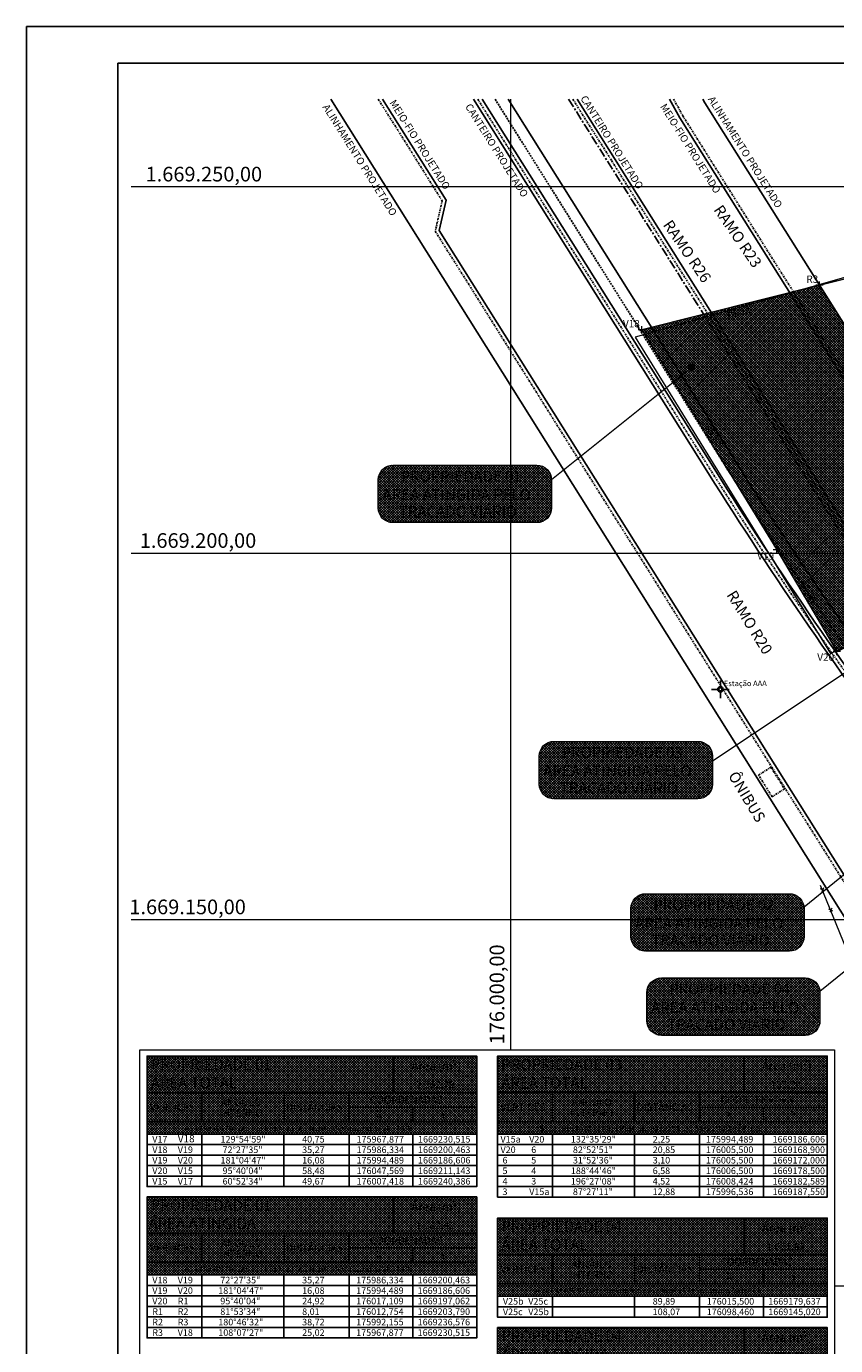
# Model space of a CAD drawing. Units: millimetres. Extents: x 175884 to 176786, y 1668975 to 1669919.
# Drawn here: x 175884 to 175994, y 1669092 to 1669272 of the extents above; entities that cross this region are included whole.
import ezdxf
from ezdxf.enums import TextEntityAlignment as Align

# ---------------------------------------------------------------- set-up
doc = ezdxf.new("R2010")
doc.units = ezdxf.units.MM
for name, pattern in [('CENTER', [2, 1.25, -0.25, 0.25, -0.25]), ('DASHDOT2', [0.5, 0.25, -0.125, 0, -0.125]), ('HIDDEN', [0.375, 0.25, -0.125])]:
    doc.linetypes.add(name, pattern=pattern)
for name, color, linetype in [('C ICLOVIA', 8, 'Continuous'), ('EIXO1', 8, 'CENTER'), ('RAMOS', 162, 'Continuous'), ('TOP-ALINHAMENTO_PROJETADO', 160, 'Continuous'), ('TOP-ESTAÇÕES', 7, 'Continuous'), ('TOP-HACHURA-RECUO-VIÁRIO', 41, 'Continuous'), ('TOP-HACHURAS', 8, 'Continuous'), ('TOP-MALHA', 8, 'Continuous'), ('TOP-PRANCHA', 7, 'Continuous'), ('TOP-PROJETO VIÁRIO', 162, 'Continuous'), ('TOP-PROPRIEDADE 01 - RECUO', 7, 'Continuous'), ('TOP-PROPRIEDADE 01 - REMANESCENTE', 5, 'Continuous'), ('TOP-PROPRIEDADE 01 - TOTAL', 1, 'Continuous'), ('TOP-TABELAS', 8, 'Continuous')]:
    doc.layers.add(name, color=color, linetype=linetype)
doc.layers.add('TOP-CADASTROS', color=7, linetype='Continuous', lineweight=0)
doc.layers.add('TOP-ÂNGULOS', color=7, linetype='Continuous', lineweight=0)
doc.layers.add('TOP-PROJETO VIÁRIO-CANTEIROS', color=162, linetype='DASHDOT2', plot=False)
doc.styles.add('REGUA60', font='simplex.shx')
doc.styles.add('SANSSERIF', font='sanss___.ttf', dxfattribs={"height": 0.2})
doc.styles.add('SANSSERIFBOLD', font='sanssb__.ttf', dxfattribs={"height": 1.5})
doc.styles.add('SANSSERIFITALIC', font='sansso__.ttf', dxfattribs={"height": 1})
doc.styles.add('SWIS721', font='swisscbo.ttf', dxfattribs={"height": 0.4})

# ---------------------------------------------------------------- blocks, each defined once
blk = doc.blocks.new('Estação')
at = {"color": 7}
for p, q in [((-0.00075, 0), (-0.00241, 0)), ((0, 0.00241), (0, 0.00075)), ((0.00241, 0), (0.00075, 0)), ((0, -0.00075), (0, -0.00241))]:
    blk.add_line(p, q, dxfattribs=at)
blk.add_circle((0, 0), 0.00075, dxfattribs=at)
at = {"color": 8}
blk.add_circle((0, 0), 0.000437, dxfattribs=at)
at = {"color": 8, "style": 'SANSSERIFITALIC'}
blk.add_attdef('ESTAÇÃO', (0.00095, 0.00087), '', height=0.0015, dxfattribs=at)
blk = doc.blocks.new('blkcer')
blk.add_line((0.22, -0.22), (-0.22, 0.22))
blk.add_lwpolyline([(-0.22, -0.22), (0.22, 0.22)])
blk = doc.blocks.new('TabGEOSIS')
at = {"color": 7, "linetype": 'Continuous'}
for p, q in [((0.06731, 0.01137), (0.06731, 0.02132)), ((0.01499, 0.00337), (0.01499, 0.01137)), ((0.03739, 0.00337), (0.03739, 0.01137)), ((0.05515, 0.00337), (0.05515, 0.01137)), ((0.05515, 0.00737), (0.09, 0.00737)), ((0.07258, 0.00337), (0.07258, 0.00737)), ((0.09, 0.00337), (0, 0.00337))]:
    blk.add_line(p, q, dxfattribs=at)
at = {"color": 6, "linetype": 'Continuous'}
blk.add_lwpolyline([(0.09, 0), (0.09, 0.02132), (0, 0.02132), (0, 0)], close=True, dxfattribs=at)
at = {"color": 7, "linetype": 'Continuous'}
blk.add_lwpolyline([(0, 0.01137), (0.09, 0.01137)], dxfattribs=at)
at = {"color": 7, "linetype": 'Continuous', "style": 'SANSSERIF'}
for s, height, p in [('Área (m²)', 0.0023, (0.07212, 0.01752)), ('VÉRTICES', 0.002, (0.00078, 0.00637)), ('ÂNGULO', 0.002, (0.0202, 0.00767)), ('DISTÂNCIAS', 0.002, (0.03799, 0.00637)), ('COORDENADAS', 0.002, (0.0609, 0.00837)), ('INTERNO', 0.002, (0.01983, 0.00483)), ('X', 0.002, (0.0625, 0.00453)), ('Y', 0.002, (0.08013, 0.00437))]:
    blk.add_text(s, height=height, dxfattribs=at).set_placement(p)
at = {"color": 8, "linetype": 'Continuous', "style": 'SANSSERIF'}
blk.add_text('AS COORDENADAS REFEREM-SE AO NOME DO SEGUNDO VÉRTICE', height=0.0015, dxfattribs=at).set_placement((0.01024, 0.00084))
at = {"color": 8, "linetype": 'Continuous', "style": 'SANSSERIFBOLD'}
for tag, p in [('TNOME1', (0.001, 0.01752)), ('TNOME2', (0.001, 0.01252))]:
    blk.add_attdef(tag, p, '', height=0.003, dxfattribs=at)
blk.add_attdef('ÁREA', text='', height=0.002, dxfattribs=at).set_placement((0.07866, 0.0125), align=Align.CENTER)
blk = doc.blocks.new('Vértice', base_point=(-2.69, 1.27))
at = {"color": 7, "linetype": 'Continuous'}
for p, q in [((-2.19, 1.27), (-3.19, 1.27)), ((-2.69, 0.77), (-2.69, 1.77))]:
    blk.add_line(p, q, dxfattribs=at)

msp = doc.modelspace()

# ---------------------------------------------------------------- hatches: boundary and pattern name
at = {"layer": 'TOP-HACHURA-RECUO-VIÁRIO', "lineweight": 0}
h = msp.add_hatch(dxfattribs=at)
h.set_pattern_fill('ANSI37', color=256, scale=2, style=0)
h.set_pattern_definition([(45, (0, 0), (-0.176776695297, 0.176776695297), []), (135, (0, 0), (-0.176776695297, -0.176776695297), [])])
h.paths.add_polyline_path([(176017.11, 1669197.06, -0.006769), (176012.75, 1669203.79), (175992.15, 1669236.58), (175967.88, 1669230.51), (175986.33, 1669200.46), (175994.49, 1669186.61)])
h = msp.add_hatch(dxfattribs=at)
h.set_pattern_fill('ANSI37', color=256, scale=2, style=0)
h.set_pattern_definition([(45, (-13.8821, -4.7629), (-0.176776695297, 0.176776695297), []), (135, (-13.8821, -4.7629), (-0.176776695297, -0.176776695297), [])])
h.paths.add_polyline_path([(175933.91, 1669212.03, 0.414214), (175931.91, 1669210.03), (175931.91, 1669206.19, 0.414214), (175933.91, 1669204.19), (175953.55, 1669204.19, 0.414214), (175955.55, 1669206.19), (175955.55, 1669210.03, 0.414214), (175953.55, 1669212.03)])
h = msp.add_hatch(dxfattribs=at)
h.set_pattern_fill('ANSI37', color=101, scale=2, style=0)
h.set_pattern_definition([(45, (8.094, -42.44556), (-0.176776695297, 0.176776695297), []), (135, (8.094, -42.44556), (-0.176776695297, -0.176776695297), [])])
h.paths.add_polyline_path([(175955.88, 1669174.34, 0.414214), (175953.88, 1669172.34), (175953.88, 1669168.5, 0.414214), (175955.88, 1669166.5), (175975.53, 1669166.5, 0.414214), (175977.53, 1669168.5), (175977.53, 1669172.34, 0.414214), (175975.53, 1669174.34)])
h = msp.add_hatch(dxfattribs=at)
h.set_pattern_fill('ANSI37', color=131, scale=2, style=0)
h.set_pattern_definition([(45, (20.60784, -63.2378), (-0.176776695297, 0.176776695297), []), (135, (20.60784, -63.2378), (-0.176776695297, -0.176776695297), [])])
h.paths.add_polyline_path([(175968.4, 1669153.55, 0.414214), (175966.4, 1669151.55), (175966.4, 1669147.71, 0.414214), (175968.4, 1669145.71), (175988.04, 1669145.71, 0.414214), (175990.04, 1669147.71), (175990.04, 1669151.55, 0.414214), (175988.04, 1669153.55)])
h = msp.add_hatch(dxfattribs=at)
h.set_pattern_fill('ANSI37', color=31, scale=2, style=0)
h.set_pattern_definition([(45, (22.7769, -74.73376), (-0.176776695297, 0.176776695297), []), (135, (22.7769, -74.73376), (-0.176776695297, -0.176776695297), [])])
h.paths.add_polyline_path([(175970.57, 1669142.06, 0.414214), (175968.57, 1669140.06), (175968.57, 1669136.22, 0.414214), (175970.57, 1669134.22), (175990.21, 1669134.22, 0.414214), (175992.21, 1669136.22), (175992.21, 1669140.06, 0.414214), (175990.21, 1669142.06)])
at = {"layer": 'TOP-HACHURAS', "lineweight": 0}
h = msp.add_hatch(dxfattribs=at)
h.set_pattern_fill('ANSI37', color=256, scale=3, angle=90, style=0)
h.set_pattern_definition([(135, (1845186.73313, 1493408.7473), (-0.176776695298, -0.176776695298), []), (225, (1845186.73313, 1493408.7473), (0.176776695298, -0.176776695298), [])])
h.paths.add_polyline_path([(175900.34, 1669120.74), (175945.34, 1669120.74), (175945.34, 1669131.4), (175900.34, 1669131.4)])
h = msp.add_hatch(dxfattribs=at)
h.set_pattern_fill('ANSI37', color=256, scale=3, angle=90, style=0)
h.set_pattern_definition([(135, (1845234.59884, 1493386.63176), (-0.176776695298, -0.176776695298), []), (225, (1845234.59884, 1493386.63176), (0.176776695298, -0.176776695298), [])])
h.paths.add_polyline_path([(175948.2, 1669098.63), (175993.2, 1669098.63), (175993.2, 1669109.29), (175948.2, 1669109.29)])
at = {"layer": 'TOP-TABELAS', "lineweight": 0}
h = msp.add_hatch(dxfattribs=at)
h.set_pattern_fill('ANSI37', color=101, scale=2, angle=90, style=0)
h.set_pattern_definition([(135.000002504, (0, 2.53), (-0.17677668757, -0.176776703024), []), (225.000002504, (0, 2.53), (0.176776703024, -0.17677668757), [])])
h.paths.add_polyline_path([(175948.2, 1669120.74), (175993.2, 1669120.74), (175993.2, 1669131.4), (175948.2, 1669131.4)])
h = msp.add_hatch(dxfattribs=at)
h.set_pattern_fill('ANSI37', color=41, scale=3, angle=90, style=0)
h.set_pattern_definition([(135, (1845186.73313, 1493389.52722), (-0.176776695298, -0.176776695298), []), (225, (1845186.73313, 1493389.52722), (0.176776695298, -0.176776695298), [])])
h.paths.add_polyline_path([(175900.34, 1669101.52), (175945.34, 1669101.52), (175945.34, 1669112.18), (175900.34, 1669112.18)])
h = msp.add_hatch(dxfattribs=at)
h.set_pattern_fill('ANSI37', color=31, scale=3, angle=90, style=0)
h.set_pattern_definition([(135, (1845234.59884, 1493371.67533), (-0.176776695298, -0.176776695298), []), (225, (1845234.59884, 1493371.67533), (0.176776695298, -0.176776695298), [])])
h.paths.add_polyline_path([(175948.2, 1669083.67), (175993.2, 1669083.67), (175993.2, 1669094.33), (175948.2, 1669094.33)])

# ---------------------------------------------------------------- linework, layer by layer
at = {"layer": 'C ICLOVIA'}
for p, q in [((175946.08, 1669261.97), (175977.84, 1669211.42)), ((175949.63, 1669261.97), (175980.38, 1669213.02))]:
    msp.add_line(p, q, dxfattribs=at)
at = {"layer": 'C ICLOVIA', "linetype": 'HIDDEN'}
msp.add_line((175947.86, 1669261.97), (175979.11, 1669212.22), dxfattribs=at)
at = {"layer": 'C ICLOVIA'}
for radius in [596, 599]:
    msp.add_arc((176485.04, 1669530.09), radius, 212.14108, 216.90472, dxfattribs=at)
at = {"layer": 'C ICLOVIA', "linetype": 'HIDDEN'}
msp.add_arc((176485.04, 1669530.09), 597.5, 212.14108, 216.90472, dxfattribs=at)
at = {"layer": 'EIXO1'}
msp.add_line((175957.89, 1669261.97), (175999.63, 1669195.54), dxfattribs=at)
at = {"layer": 'TOP-ALINHAMENTO_PROJETADO'}
for p, q in [((175925.42, 1669261.97), (176009.21, 1669128.6)), ((175976.5, 1669261.49), (175976.23, 1669261.97)), ((175976.5, 1669261.49), (176012.75, 1669203.79))]:
    msp.add_line(p, q, dxfattribs=at)
at = {"layer": 'TOP-CADASTROS', "color": 8, "lineweight": 0}
msp.add_lwpolyline([(175993.63, 1669186.32), (175995.29, 1669187.09), (176047.45, 1669211.36), (176007.06, 1669240.9), (175966.96, 1669229.48)], close=True, dxfattribs=at)
at = {"layer": 'TOP-CADASTROS', "lineweight": 0}
msp.add_lwpolyline([(176070.16, 1669017.41), (176060.72, 1669013.6), (176057.81, 1669032.42), (176052.1, 1669051), (176046.26, 1669062.29), (176033.52, 1669084.24), (176027.9, 1669095.85), (176023.5, 1669099.75), (176018.56, 1669107.8), (176011, 1669115.64), (176006.96, 1669125.57), (176004.58, 1669124.6), (175992.3, 1669154.69)], dxfattribs=at)
at = {"layer": 'TOP-HACHURA-RECUO-VIÁRIO', "color": 7, "lineweight": 0}
for p, q in [((175955.55, 1669210.09), (175974.65, 1669225.36)), ((175977.53, 1669171.69), (175997.4, 1669184.92)), ((175990.03, 1669151.75), (176022.97, 1669178.54)), ((175992.2, 1669140.25), (176025.14, 1669167.05))]:
    msp.add_line(p, q, dxfattribs=at)
at = {"layer": 'TOP-MALHA', "lineweight": 0}
for p, q in [((175950, 1669132.25), (175950, 1669261.97)), ((176201.88, 1669250), (175898.15, 1669250)), ((176201.88, 1669200), (175898.15, 1669200)), ((176201.88, 1669150), (175898.15, 1669150)), ((176201.88, 1669100), (175994.2, 1669100))]:
    msp.add_line(p, q, dxfattribs=at)
at = {"layer": 'TOP-PRANCHA', "color": 7, "linetype": 'Continuous'}
for p, q in [((176304.36, 1669271.91), (175883.86, 1669271.91)), ((175883.86, 1669271.91), (175883.86, 1668974.91))]:
    msp.add_line(p, q, dxfattribs=at)
at = {"layer": 'TOP-PRANCHA', "color": 5, "linetype": 'Continuous'}
for p, q in [((176299.36, 1669266.91), (175896.36, 1669266.91)), ((175896.36, 1669266.91), (175896.36, 1668979.91))]:
    msp.add_line(p, q, dxfattribs=at)
at = {"layer": 'TOP-PROJETO VIÁRIO'}
for p, q in [((175932.5, 1669261.97), (175941.16, 1669248.19)), ((175944.9, 1669261.97), (175977, 1669210.89)), ((175959.08, 1669261.97), (175964.17, 1669253.86)), ((175973.06, 1669259.45), (175971.66, 1669261.97)), ((175973.06, 1669259.45), (176009.37, 1669201.66)), ((175964.17, 1669253.86), (176000.48, 1669196.08)), ((175941.16, 1669248.19), (175940.22, 1669244.05)), ((175940.22, 1669244.05), (176011.75, 1669130.2))]:
    msp.add_line(p, q, dxfattribs=at)
msp.add_arc((176485.04, 1669530.09), 600, 212.14108, 216.90472, dxfattribs=at)
at = {"layer": 'TOP-PROJETO VIÁRIO-CANTEIROS'}
for p, q in [((175931.91, 1669261.97), (175940.63, 1669248.1)), ((175945.49, 1669261.97), (175977.42, 1669211.15)), ((175958.48, 1669261.97), (175963.75, 1669253.6)), ((175973.5, 1669259.69), (175972.23, 1669261.97)), ((175973.48, 1669259.71), (176009.79, 1669201.93)), ((175963.75, 1669253.6), (176000.05, 1669195.81)), ((175940.63, 1669248.1), (175939.69, 1669243.96)), ((175939.69, 1669243.96), (176011.35, 1669129.9))]:
    msp.add_line(p, q, dxfattribs=at)
msp.add_lwpolyline([(175985.5, 1669170.81), (175987.37, 1669167.85), (175985.67, 1669166.78), (175983.81, 1669169.74)], close=True, dxfattribs=at)
msp.add_arc((176485.04, 1669530.09), 599.5, 212.14108, 216.90472, dxfattribs=at)
at = {"layer": 'TOP-PROPRIEDADE 01 - RECUO', "lineweight": 0}
for p, q in [((175992.15, 1669236.58), (175967.88, 1669230.51)), ((176012.75, 1669203.79), (175992.15, 1669236.58)), ((175967.88, 1669230.51), (175986.33, 1669200.46)), ((175986.33, 1669200.46), (175994.49, 1669186.61))]:
    msp.add_line(p, q, dxfattribs=at)
at = {"layer": 'TOP-PROPRIEDADE 01 - REMANESCENTE', "lineweight": 0}
for p, q in [((176007.42, 1669240.39), (175992.15, 1669236.58)), ((175992.15, 1669236.58), (176012.75, 1669203.79))]:
    msp.add_line(p, q, dxfattribs=at)
at = {"layer": 'TOP-PROPRIEDADE 01 - REMANESCENTE', "color": 7, "lineweight": 0, "const_width": 0.5}
msp.add_lwpolyline([(175974.4, 1669225.36, 1), (175974.9, 1669225.36, 1)], format="xyb", close=True, dxfattribs=at)
at = {"layer": 'TOP-PROPRIEDADE 01 - REMANESCENTE', "color": 7, "lineweight": 0}
for points in [[(175933.91, 1669212.03), (175953.55, 1669212.03, -0.414214), (175955.55, 1669210.03), (175955.55, 1669206.19, -0.414214), (175953.55, 1669204.19), (175933.91, 1669204.19, -0.414214), (175931.91, 1669206.19), (175931.91, 1669210.03, -0.414214)], [(175955.88, 1669174.34), (175975.53, 1669174.34, -0.414214), (175977.53, 1669172.34), (175977.53, 1669168.5, -0.414214), (175975.53, 1669166.5), (175955.88, 1669166.5, -0.414214), (175953.88, 1669168.5), (175953.88, 1669172.34, -0.414214)], [(175968.4, 1669153.55), (175988.04, 1669153.55, -0.414214), (175990.04, 1669151.55), (175990.04, 1669147.71, -0.414214), (175988.04, 1669145.71), (175968.4, 1669145.71, -0.414214), (175966.4, 1669147.71), (175966.4, 1669151.55, -0.414214)], [(175970.57, 1669142.06), (175990.21, 1669142.06, -0.414214), (175992.21, 1669140.06), (175992.21, 1669136.22, -0.414214), (175990.21, 1669134.22), (175970.57, 1669134.22, -0.414214), (175968.57, 1669136.22), (175968.57, 1669140.06, -0.414214)]]:
    msp.add_lwpolyline(points, format="xyb", close=True, dxfattribs=at)
at = {"layer": 'TOP-PROPRIEDADE 01 - TOTAL', "lineweight": 0}
msp.add_lwpolyline([(175967.88, 1669230.51), (175986.33, 1669200.46), (175994.49, 1669186.61), (176047.57, 1669211.14), (176007.42, 1669240.39)], close=True, dxfattribs=at)
at = {"layer": 'TOP-TABELAS'}
for p, q in [((175900.34, 1669120.74), (175945.34, 1669120.74)), ((175900.34, 1669119.31), (175945.34, 1669119.31)), ((175907.83, 1669120.74), (175907.83, 1669113.58)), ((175919.03, 1669120.74), (175919.03, 1669113.58)), ((175927.91, 1669120.74), (175927.91, 1669113.58)), ((175936.62, 1669120.74), (175936.62, 1669113.58)), ((175948.2, 1669120.74), (175993.2, 1669120.74)), ((175948.2, 1669119.31), (175993.2, 1669119.31)), ((175955.7, 1669120.74), (175955.7, 1669112.15)), ((175966.9, 1669120.74), (175966.9, 1669112.15)), ((175975.78, 1669120.74), (175975.78, 1669112.15)), ((175984.49, 1669120.74), (175984.49, 1669112.15)), ((175900.34, 1669117.88), (175945.34, 1669117.88)), ((175948.2, 1669117.88), (175993.2, 1669117.88)), ((175900.34, 1669116.45), (175945.34, 1669116.45)), ((175948.2, 1669116.45), (175993.2, 1669116.45)), ((175900.34, 1669115.01), (175945.34, 1669115.01)), ((175948.2, 1669115.01), (175993.2, 1669115.01)), ((175948.2, 1669113.58), (175993.2, 1669113.58)), ((175900.34, 1669101.52), (175945.34, 1669101.52)), ((175907.83, 1669101.52), (175907.83, 1669092.93)), ((175919.03, 1669101.52), (175919.03, 1669092.93)), ((175927.91, 1669101.52), (175927.91, 1669092.93)), ((175936.62, 1669101.52), (175936.62, 1669092.93)), ((175900.34, 1669100.09), (175945.34, 1669100.09)), ((175900.34, 1669098.66), (175945.34, 1669098.66)), ((175955.7, 1669098.63), (175955.7, 1669095.76)), ((175966.9, 1669098.63), (175966.9, 1669095.76)), ((175975.78, 1669098.63), (175975.78, 1669095.76)), ((175984.49, 1669098.63), (175984.49, 1669095.76)), ((175900.34, 1669097.23), (175945.34, 1669097.23)), ((175948.2, 1669097.19), (175993.2, 1669097.19)), ((175900.34, 1669095.79), (175945.34, 1669095.79)), ((175900.34, 1669094.36), (175945.34, 1669094.36))]:
    msp.add_line(p, q, dxfattribs=at)
at = {"layer": 'TOP-TABELAS', "color": 6, "lineweight": 0}
msp.add_lwpolyline([(175899.34, 1669132.25), (175994.2, 1669132.25), (175994.2, 1668981.65), (175899.34, 1668981.65)], close=True, dxfattribs=at)
at = {"layer": 'TOP-TABELAS', "color": 6}
for points in [[(175900.34, 1669120.74), (175945.34, 1669120.74), (175945.34, 1669113.58), (175900.34, 1669113.58)], [(175948.2, 1669120.74), (175993.2, 1669120.74), (175993.2, 1669112.15), (175948.2, 1669112.15)], [(175900.34, 1669101.52), (175945.34, 1669101.52), (175945.34, 1669092.93), (175900.34, 1669092.93)], [(175948.2, 1669098.63), (175993.2, 1669098.63), (175993.2, 1669095.76), (175948.2, 1669095.76)]]:
    msp.add_lwpolyline(points, close=True, dxfattribs=at)

# ---------------------------------------------------------------- block references
at = {"layer": 'TOP-CADASTROS', "lineweight": 0, "rotation": 112.1937189138507}
for p in [(175992.56, 1669154.08), (175993.69, 1669151.3)]:
    msp.add_blockref('blkcer', p, dxfattribs=at)
at = {"layer": 'TOP-ESTAÇÕES', "lineweight": 0}
ref = msp.add_blockref('Estação', (175978.62, 1669181.44), dxfattribs=dict(at, xscale=500, yscale=500))
ref.add_attrib('ESTAÇÃO', 'Estação AAA', (175979.09, 1669181.88), dxfattribs={"color": 8, "height": 0.75, "style": 'SANSSERIFITALIC'})
at = {"layer": 'TOP-TABELAS', "lineweight": 0}
ref = msp.add_blockref('TabGEOSIS', (175900.34, 1669120.74), dxfattribs=dict(at, xscale=500, yscale=500))
ref.add_attrib('TNOME1', 'PROPRIEDADE 01', (175900.84, 1669129.5), dxfattribs={"color": 8, "linetype": 'Continuous', "height": 1.5, "style": 'SANSSERIFBOLD'})
ref.add_attrib('TNOME2', 'ÁREA TOTAL', (175900.84, 1669127), dxfattribs={"color": 8, "linetype": 'Continuous', "height": 1.5, "style": 'SANSSERIFBOLD'})
ref.add_attrib('ÁREA', '2.262,79', dxfattribs={"color": 8, "linetype": 'Continuous', "height": 1, "style": 'SANSSERIFBOLD'}).set_placement((175939.67, 1669126.99), align=Align.CENTER)
ref = msp.add_blockref('TabGEOSIS', (175948.2, 1669120.74), dxfattribs=dict(at, xscale=500, yscale=500))
ref.add_attrib('TNOME1', 'PROPRIEDADE 03', (175948.7, 1669129.5), dxfattribs={"color": 8, "linetype": 'Continuous', "height": 1.5, "style": 'SANSSERIFBOLD'})
ref.add_attrib('TNOME2', 'ÁREA TOTAL', (175948.7, 1669127), dxfattribs={"color": 8, "linetype": 'Continuous', "height": 1.5, "style": 'SANSSERIFBOLD'})
ref.add_attrib('ÁREA', '103,20', dxfattribs={"color": 8, "linetype": 'Continuous', "height": 1, "style": 'SANSSERIFBOLD'}).set_placement((175987.53, 1669126.99), align=Align.CENTER)
ref = msp.add_blockref('TabGEOSIS', (175900.34, 1669101.52), dxfattribs=dict(at, xscale=500, yscale=500))
ref.add_attrib('TNOME1', 'PROPRIEDADE 01', (175900.84, 1669110.28), dxfattribs={"color": 8, "linetype": 'Continuous', "height": 1.5, "style": 'SANSSERIFBOLD'})
ref.add_attrib('TNOME2', 'ÁREA ATINGIDA', (175900.55, 1669107.78), dxfattribs={"color": 8, "linetype": 'Continuous', "height": 1.5, "style": 'SANSSERIFBOLD'})
ref.add_attrib('ÁREA', '1.183,41', dxfattribs={"color": 8, "linetype": 'Continuous', "height": 1, "style": 'SANSSERIFBOLD'}).set_placement((175939.67, 1669107.77), align=Align.CENTER)
ref = msp.add_blockref('TabGEOSIS', (175948.2, 1669098.63), dxfattribs=dict(at, xscale=500, yscale=500))
ref.add_attrib('TNOME1', 'PROPRIEDADE 04', (175948.7, 1669107.39), dxfattribs={"color": 8, "linetype": 'Continuous', "height": 1.5, "style": 'SANSSERIFBOLD'})
ref.add_attrib('TNOME2', 'ÁREA TOTAL', (175948.7, 1669104.89), dxfattribs={"color": 8, "linetype": 'Continuous', "height": 1.5, "style": 'SANSSERIFBOLD'})
ref.add_attrib('ÁREA', '1.621,82', dxfattribs={"color": 8, "linetype": 'Continuous', "height": 1, "style": 'SANSSERIFBOLD'}).set_placement((175987.53, 1669104.88), align=Align.CENTER)
ref = msp.add_blockref('TabGEOSIS', (175948.2, 1669083.67), dxfattribs=dict(at, xscale=500, yscale=500))
ref.add_attrib('TNOME1', 'PROPRIEDADE 04', (175948.7, 1669092.43), dxfattribs={"color": 8, "linetype": 'Continuous', "height": 1.5, "style": 'SANSSERIFBOLD'})
ref.add_attrib('TNOME2', 'ÁREA ATINGIDA', (175948.7, 1669089.93), dxfattribs={"color": 8, "linetype": 'Continuous', "height": 1.5, "style": 'SANSSERIFBOLD'})
ref.add_attrib('ÁREA', '1.577,98', dxfattribs={"color": 8, "linetype": 'Continuous', "height": 1, "style": 'SANSSERIFBOLD'}).set_placement((175987.53, 1669089.92), align=Align.CENTER)
at = {"layer": 'TOP-ÂNGULOS', "lineweight": 0}
for p in [(175992.15, 1669236.58), (175967.88, 1669230.51), (175986.33, 1669200.46), (175994.49, 1669186.61)]:
    msp.add_blockref('Vértice', p, dxfattribs=at)

# ---------------------------------------------------------------- texts
at = {"color": 162, "style": 'SANSSERIFITALIC'}
for s, p in [('MEIO-FIO PROJETADO', (175933.4, 1669261.5)), ('CANTEIRO PROJETADO', (175959.45, 1669262.08)), ('ALINHAMENTO PROJETADO', (175976.87, 1669261.98)), ('ALINHAMENTO PROJETADO', (175924.25, 1669260.9)), ('CANTEIRO PROJETADO', (175943.72, 1669260.97)), ('MEIO-FIO PROJETADO', (175970.34, 1669260.97))]:
    msp.add_text(s, height=1, rotation=302.1724, dxfattribs=at).set_placement(p)
at = {"layer": 'RAMOS', "style": 'REGUA60'}
for s, rotation, p in [('RAMO R23', 304.2837, (175977.62, 1669246.88)), ('RAMO R26', 304.2837, (175970.71, 1669244.83)), ('RAMO R20', 301.7119, (175979.41, 1669194.34))]:
    msp.add_text(s, height=1.5, rotation=rotation, dxfattribs=at).set_placement(p)
at = {"layer": 'TOP-MALHA', "style": 'SWIS721'}
for s, p in [('1.669.250,00', (175900.14, 1669250.75)), ('1.669.200,00', (175899.34, 1669200.75)), ('1.669.150,00', (175897.92, 1669150.75))]:
    msp.add_text(s, height=2, dxfattribs=at).set_placement(p)
msp.add_text('176.000,00', height=2, rotation=90, dxfattribs=at).set_placement((175949.11, 1669133))
at = {"layer": 'TOP-PROJETO VIÁRIO-CANTEIROS', "style": 'REGUA60'}
msp.add_text('ÔNIBUS', height=1.5, rotation=301.1074, dxfattribs=at).set_placement((175979.62, 1669169.67))
at = {"layer": 'TOP-PROPRIEDADE 01 - REMANESCENTE', "color": 8, "lineweight": 0, "style": 'SANSSERIFBOLD'}
for s, p in [('PROPRIEDADE 01', (175934.96, 1669209.76)), ('ÁREA ATINGIDA PELO', (175932.49, 1669207.26)), ('TRAÇADO VIÁRIO', (175934.72, 1669204.93)), ('PROPRIEDADE 03', (175956.94, 1669172.07)), ('ÁREA ATINGIDA PELO', (175954.46, 1669169.57)), ('TRAÇADO VIÁRIO', (175956.69, 1669167.24)), ('PROPRIEDADE 02', (175969.45, 1669151.28)), ('ÁREA ATINGIDA PELO', (175966.98, 1669148.78)), ('TRAÇADO VIÁRIO', (175969.21, 1669146.45)), ('PROPRIEDADE 04', (175971.62, 1669139.79)), ('ÁREA ATINGIDA PELO', (175969.15, 1669137.29)), ('TRAÇADO VIÁRIO', (175971.38, 1669134.96))]:
    msp.add_text(s, height=1.5, dxfattribs=at).set_placement(p)
at = {"layer": 'TOP-TABELAS', "style": 'SANSSERIFITALIC'}
for s, height, p in [('V17', 0.9, (175901.05, 1669119.31)), ('V18', 1, (175904.53, 1669119.31)), ('129°54\'59"', 0.9, (175910.37, 1669119.31)), ('40,75', 0.9, (175921.51, 1669119.31)), ('175967,877', 0.9, (175928.94, 1669119.31)), ('1669230,515', 0.9, (175937.33, 1669119.31)), ('V15a', 0.9, (175948.59, 1669119.31)), ('V20', 0.9, (175952.51, 1669119.31)), ('132°35\'29"', 0.9, (175958.2, 1669119.31)), ('2,25', 0.9, (175969.37, 1669119.31)), ('175994,489', 0.9, (175976.64, 1669119.31)), ('1669186,606', 0.9, (175985.74, 1669119.31)), ('V18', 0.9, (175901.05, 1669117.88)), ('V19', 0.9, (175901.05, 1669116.45)), ('V19', 0.9, (175904.53, 1669117.88)), ('V20', 0.9, (175904.53, 1669116.45)), ('181°04\'47"', 0.9, (175910.37, 1669116.45)), (' 72°27\'35"', 0.9, (175910.37, 1669117.88)), ('35,27', 0.9, (175921.51, 1669117.88)), ('16,08', 0.9, (175921.51, 1669116.45)), ('175986,334', 0.9, (175928.94, 1669117.88)), ('175994,489', 0.9, (175928.94, 1669116.45)), ('1669200,463', 0.9, (175937.33, 1669117.88)), ('1669186,606', 0.9, (175937.33, 1669116.45)), ('V20', 0.9, (175948.59, 1669117.88)), (' 6', 0.9, (175948.59, 1669116.45)), (' 5', 0.9, (175952.51, 1669116.45)), (' 6', 0.9, (175952.51, 1669117.88)), (' 31°52\'36"', 0.9, (175958.2, 1669116.45)), (' 82°52\'51"', 0.9, (175958.2, 1669117.88)), ('3,10', 0.9, (175969.37, 1669116.45)), ('20,85', 0.9, (175969.37, 1669117.88)), ('176005,500', 0.9, (175976.64, 1669117.88)), ('176005,500', 0.9, (175976.64, 1669116.45)), ('1669168,900', 0.9, (175985.74, 1669117.88)), ('1669172,000', 0.9, (175985.74, 1669116.45)), ('V20', 0.9, (175901.05, 1669115.01)), ('V15', 0.9, (175904.53, 1669115.01)), (' 95°40\'04"', 0.9, (175910.37, 1669115.01)), ('58,48', 0.9, (175921.51, 1669115.01)), ('176047,569', 0.9, (175928.94, 1669115.01)), ('1669211,143', 0.9, (175937.33, 1669115.01)), (' 5', 0.9, (175948.59, 1669115.01)), (' 4', 0.9, (175952.51, 1669115.01)), ('188°44\'46"', 0.9, (175958.2, 1669115.01)), ('6,58', 0.9, (175969.37, 1669115.01)), ('176006,500', 0.9, (175976.64, 1669115.01)), ('1669178,500', 0.9, (175985.74, 1669115.01)), ('V15', 0.9, (175901.05, 1669113.58)), ('V17', 0.9, (175904.53, 1669113.58)), (' 60°52\'34"', 0.9, (175910.37, 1669113.58)), ('49,67', 0.9, (175921.51, 1669113.58)), ('176007,418', 0.9, (175928.94, 1669113.58)), ('1669240,386', 0.9, (175937.33, 1669113.58)), (' 4', 0.9, (175948.59, 1669113.58)), (' 3', 0.9, (175952.51, 1669113.58)), ('196°27\'08"', 0.9, (175958.2, 1669113.58)), ('4,52', 0.9, (175969.37, 1669113.58)), ('176008,424', 0.9, (175976.64, 1669113.58)), ('1669182,589', 0.9, (175985.74, 1669113.58)), (' 3', 0.9, (175948.59, 1669112.15)), ('V15a', 0.9, (175952.51, 1669112.15)), (' 87°27\'11"', 0.9, (175958.2, 1669112.15)), ('12,88', 0.9, (175969.37, 1669112.15)), ('175996,536', 0.9, (175976.64, 1669112.15)), ('1669187,550', 0.9, (175985.74, 1669112.15)), ('V18', 0.9, (175901.05, 1669100.09)), ('V19', 0.9, (175904.52, 1669100.09)), (' 72°27\'35"', 0.9, (175910.06, 1669100.09)), ('35,27', 0.9, (175921.51, 1669100.09)), ('175986,334', 0.9, (175928.89, 1669100.09)), ('1669200,463', 0.9, (175937.28, 1669100.09)), ('V19', 0.9, (175901.05, 1669098.66)), ('V20', 0.9, (175904.52, 1669098.66)), ('181°04\'47"', 0.9, (175910.06, 1669098.66)), ('16,08', 0.9, (175921.51, 1669098.66)), ('175994,489', 0.9, (175928.89, 1669098.66)), ('1669186,606', 0.9, (175937.28, 1669098.66)), ('V20', 0.9, (175901.05, 1669097.23)), ('R1', 0.9, (175904.52, 1669097.23)), (' 95°40\'04"', 0.9, (175910.06, 1669097.23)), ('24,92', 0.9, (175921.51, 1669097.23)), ('176017,109', 0.9, (175928.89, 1669097.23)), ('1669197,062', 0.9, (175937.28, 1669097.23)), ('V25b', 0.9, (175948.92, 1669097.19)), ('V25c', 0.9, (175952.38, 1669097.19)), ('89,89', 0.9, (175969.37, 1669097.19)), ('176015,500', 0.9, (175976.75, 1669097.19)), ('1669179,637', 0.9, (175985.15, 1669097.19)), ('R1', 0.9, (175901.05, 1669095.79)), ('R2', 0.9, (175904.52, 1669095.79)), (' 81°53\'34"', 0.9, (175910.06, 1669095.79)), ('8,01', 0.9, (175921.51, 1669095.79)), ('176012,754', 0.9, (175928.89, 1669095.79)), ('1669203,790', 0.9, (175937.28, 1669095.79)), ('V25c', 0.9, (175948.92, 1669095.76)), ('V25b', 0.9, (175952.38, 1669095.76)), ('108,07', 0.9, (175969.37, 1669095.76)), ('176098,460', 0.9, (175976.75, 1669095.76)), ('1669145,020', 0.9, (175985.15, 1669095.76)), ('R2', 0.9, (175901.05, 1669094.36)), ('R3', 0.9, (175901.05, 1669092.93)), ('V18', 0.9, (175904.52, 1669092.93)), ('R3', 0.9, (175904.52, 1669094.36)), ('180°46\'32"', 0.9, (175910.06, 1669094.36)), ('108°07\'27"', 0.9, (175910.06, 1669092.93)), ('38,72', 0.9, (175921.51, 1669094.36)), ('25,02', 0.9, (175921.51, 1669092.93)), ('175992,155', 0.9, (175928.89, 1669094.36)), ('175967,877', 0.9, (175928.89, 1669092.93)), ('1669236,576', 0.9, (175937.28, 1669094.36)), ('1669230,515', 0.9, (175937.28, 1669092.93))]:
    msp.add_text(s, height=height, dxfattribs=at).set_placement(p, align=Align.BOTTOM_LEFT)
at = {"layer": 'TOP-ÂNGULOS', "lineweight": 0}
for s, p in [('R3', (175991.16, 1669236.6)), ('V18', (175966.46, 1669230.53)), ('V19', (175984.79, 1669198.82)), ('V20', (175992.99, 1669185.02)), ('V20', (175992.99, 1669185.02)), ('V20', (175992.99, 1669185.02))]:
    msp.add_text(s, height=1, dxfattribs=at).set_placement(p, align=Align.BOTTOM_CENTER)
at = {"layer": 'TOP-ÂNGULOS', "color": 1, "lineweight": 0, "style": 'SANSSERIFITALIC'}
for s, rotation, p in [('25,02', 14.7827, (175979.45, 1669231.96)), ('35,27', 302.0459, (175976.4, 1669217.29)), ('16,08', 301.1713, (175989.26, 1669195.98))]:
    msp.add_text(s, height=1, rotation=rotation, dxfattribs=at).set_placement(p)

doc.saveas('drawing.dxf')
